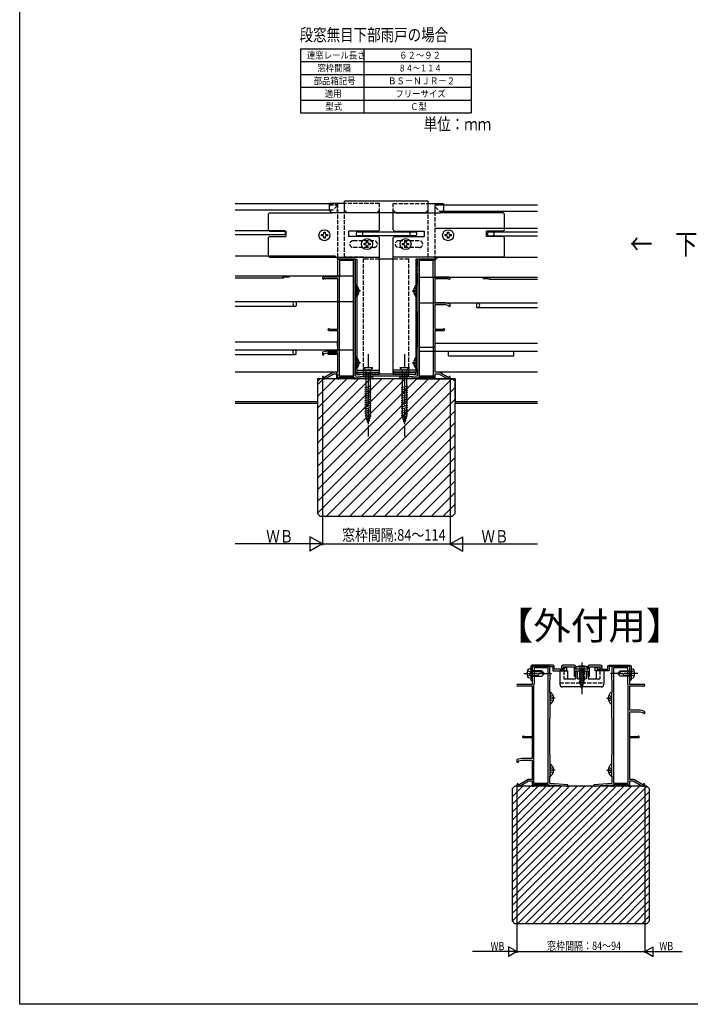
# Model space of a CAD drawing. Extents: x 0 to 990, y 0 to 1603.
# Drawn here: x 0 to 488, y 0 to 716 of the extents above; entities that cross this region are included whole.
import ezdxf

# ---------------------------------------------------------------- set-up
doc = ezdxf.new("R2010")
doc.units = 0
doc.linetypes.add('YCENTER_1', pattern=[13, 10, -1, 1, -1])
doc.linetypes.add('YHIDDEN_1', pattern=[4, 3, -1])
for name, color, linetype in [('USER1', 3, 'CONTINUOUS'), ('YKK_11', 7, 'CONTINUOUS'), ('YKK_12', 2, 'CONTINUOUS'), ('YKK_13', 4, 'CONTINUOUS'), ('YKK_D', 6, 'CONTINUOUS'), ('YKK_ZWAK', 7, 'CONTINUOUS'), ('YSS_K', 3, 'CONTINUOUS')]:
    doc.layers.add(name, color=color, linetype=linetype)
doc.styles.add('TEXT-B', font='extslim2.shx', dxfattribs={"width": 0.8, "bigfont": 'extfont2.shx'})

msp = doc.modelspace()

# ---------------------------------------------------------------- linework, layer by layer
at = {"layer": 'USER1'}
for p, q in [((204.27, 694.89), (204.27, 685.56)), ((204.27, 694.89), (250.25, 694.89)), ((250.25, 694.89), (250.25, 685.56)), ((250.25, 694.89), (328.49, 694.89)), ((328.49, 694.89), (328.49, 685.56)), ((204.27, 685.56), (204.27, 676.22)), ((204.27, 685.56), (250.25, 685.56)), ((250.25, 685.56), (250.25, 676.22)), ((250.25, 685.56), (328.49, 685.56)), ((328.49, 685.56), (328.49, 676.22)), ((204.27, 676.22), (204.27, 666.89)), ((204.27, 676.22), (250.25, 676.22)), ((250.25, 676.22), (250.25, 666.89)), ((250.25, 676.22), (328.49, 676.22)), ((328.49, 676.22), (328.49, 666.89)), ((204.27, 666.89), (204.27, 657.55)), ((204.27, 666.89), (250.25, 666.89)), ((250.25, 666.89), (250.25, 657.55)), ((250.25, 666.89), (328.49, 666.89)), ((328.49, 666.89), (328.49, 657.55)), ((204.27, 657.55), (204.27, 648.22)), ((204.27, 657.55), (250.25, 657.55)), ((250.25, 657.55), (250.25, 648.22)), ((250.25, 657.55), (328.49, 657.55)), ((328.49, 657.55), (328.49, 648.22)), ((204.27, 648.22), (250.25, 648.22)), ((250.25, 648.22), (328.49, 648.22))]:
    msp.add_line(p, q, dxfattribs=at)
at = {"layer": 'YKK_11', "color": 0, "linetype": 'ByBlock'}
for p, q in [((244.16, 541.83), (231.16, 541.83)), ((231.16, 541.83), (231.16, 528.83)), ((242.96, 540.83), (232.56, 540.83)), ((232.56, 540.83), (232.56, 529.13)), ((242.96, 457.03), (242.96, 540.83)), ((244.16, 536.83), (244.16, 541.83)), ((244.36, 536.48), (244.16, 536.83)), ((244.16, 531.83), (244.36, 532.17)), ((244.16, 523.03), (244.16, 531.83)), ((244.24, 534.6), (244.36, 534.78)), ((244.24, 534.05), (244.24, 534.6)), ((244.36, 533.87), (244.24, 534.05)), ((244.36, 534.78), (244.36, 536.48)), ((244.36, 532.17), (244.36, 533.87)), ((231.16, 528.83), (220.86, 528.83)), ((221.47, 527.78), (221.73, 527.93)), ((221.73, 527.93), (231.16, 527.93)), ((231.16, 527.93), (231.16, 490.83)), ((232.56, 529.13), (232.26, 528.83)), ((232.26, 528.83), (232.26, 457.03)), ((244.36, 522.83), (244.16, 523.03)), ((244.36, 504.33), (244.36, 522.83)), ((244.16, 504.13), (244.36, 504.33)), ((244.16, 477.53), (244.16, 504.13)), ((224.77, 490.13), (231.16, 490.13)), ((225.57, 490.83), (225.3, 491)), ((231.16, 490.83), (225.57, 490.83)), ((231.16, 490.13), (231.16, 475.03)), ((223.66, 475.03), (220.16, 474.23)), ((220.16, 474.23), (220.16, 472.33)), ((221.16, 473.23), (223.8, 473.83)), ((221.16, 472.33), (221.16, 473.23)), ((231.16, 475.03), (223.66, 475.03)), ((223.8, 473.83), (231.16, 473.83)), ((231.16, 473.83), (231.16, 459.63)), ((244.36, 477.33), (244.16, 477.53)), ((244.36, 462.43), (244.36, 477.33)), ((220.16, 472.33), (221.16, 472.33)), ((228.26, 459.63), (221.68, 455.83)), ((222.18, 454.96), (228.53, 458.63)), ((231.16, 459.63), (228.26, 459.63)), ((228.53, 458.63), (231.16, 458.63)), ((231.16, 458.63), (231.16, 454.83)), ((244.16, 462.23), (244.36, 462.43)), ((244.16, 456.83), (244.16, 462.23)), ((220.16, 456.13), (220.16, 455.83)), ((221.46, 455.83), (221.16, 456.13)), ((221.16, 454.83), (221.68, 454.83)), ((221.68, 455.83), (221.46, 455.83)), ((231.16, 454.83), (232.26, 454.83)), ((232.26, 457.03), (242.96, 457.03)), ((232.26, 454.83), (232.26, 456.03)), ((232.26, 456.03), (242.96, 456.03)), ((242.96, 456.03), (242.96, 454.83)), ((242.96, 454.83), (244.16, 454.83)), ((257.16, 455.83), (244.16, 456.83)), ((244.16, 454.83), (244.16, 455.93)), ((244.16, 455.93), (256.27, 455)), ((256.27, 455), (256.45, 454.91)), ((256.45, 454.91), (256.66, 454.83)), ((256.66, 454.83), (257.16, 454.83)), ((257.16, 454.83), (257.16, 455.83)), ((385.71, 245.62), (372.71, 245.62)), ((372.71, 245.62), (372.71, 232.63)), ((384.51, 244.62), (374.11, 244.62)), ((374.11, 244.62), (374.11, 232.93)), ((384.51, 160.83), (384.51, 244.62)), ((385.71, 240.62), (385.71, 245.62)), ((385.91, 240.28), (385.71, 240.62)), ((385.79, 238.4), (385.91, 238.58)), ((385.79, 237.85), (385.79, 238.4)), ((385.91, 237.67), (385.79, 237.85)), ((385.91, 238.58), (385.91, 240.28)), ((385.91, 235.97), (385.91, 237.67)), ((372.71, 232.63), (362.41, 232.63)), ((363.01, 231.58), (363.27, 231.73)), ((363.27, 231.73), (372.71, 231.73)), ((372.71, 231.73), (372.71, 194.63)), ((374.11, 232.93), (373.81, 232.63)), ((373.81, 232.63), (373.81, 160.83)), ((385.71, 235.62), (385.91, 235.97)), ((385.71, 226.83), (385.71, 235.62)), ((385.91, 226.63), (385.71, 226.83)), ((385.91, 208.13), (385.91, 226.63)), ((385.71, 207.93), (385.91, 208.13)), ((385.71, 181.33), (385.71, 207.93)), ((366.31, 193.93), (372.71, 193.93)), ((367.12, 194.63), (366.85, 194.79)), ((372.71, 194.63), (367.12, 194.63)), ((372.71, 193.93), (372.71, 178.83)), ((385.91, 181.13), (385.71, 181.33)), ((385.91, 166.23), (385.91, 181.13)), ((365.21, 178.83), (361.71, 178.03)), ((361.71, 178.03), (361.71, 176.13)), ((361.71, 176.13), (362.71, 176.13)), ((362.71, 177.03), (365.34, 177.63)), ((362.71, 176.13), (362.71, 177.03)), ((372.71, 178.83), (365.21, 178.83)), ((365.34, 177.63), (372.71, 177.63)), ((372.71, 177.63), (372.71, 163.43)), ((385.71, 166.03), (385.91, 166.23)), ((385.71, 160.63), (385.71, 166.03)), ((361.71, 159.93), (361.71, 159.63)), ((363.01, 159.63), (362.71, 159.93)), ((362.71, 158.63), (363.22, 158.63)), ((363.22, 159.63), (363.01, 159.63)), ((369.81, 163.43), (363.22, 159.63)), ((363.72, 158.76), (370.07, 162.43)), ((372.71, 163.43), (369.81, 163.43)), ((370.07, 162.43), (372.71, 162.43)), ((372.71, 162.43), (372.71, 158.63)), ((372.71, 158.63), (373.81, 158.63)), ((373.81, 160.83), (384.51, 160.83)), ((373.81, 158.63), (373.81, 159.83)), ((373.81, 159.83), (384.51, 159.83)), ((384.51, 159.83), (384.51, 158.63)), ((384.51, 158.63), (385.71, 158.63)), ((398.71, 159.63), (385.71, 160.63)), ((385.71, 158.63), (385.71, 159.73)), ((385.71, 159.73), (397.81, 158.79)), ((397.81, 158.79), (398, 158.71)), ((398, 158.71), (398.21, 158.63)), ((398.21, 158.63), (398.71, 158.63)), ((398.71, 158.63), (398.71, 159.63))]:
    msp.add_line(p, q, dxfattribs=at)
for points in [[(302.16, 459.63), (302.16, 490.13), (308.56, 490.13, 1.796864), (308.02, 491), (307.76, 490.83), (302.16, 490.83), (302.16, 508.83), (309.53, 508.83), (312.16, 508.23), (312.16, 507.83), (312.66, 507.33), (313.16, 507.83), (313.16, 509.23), (309.66, 510.03), (302.16, 510.03), (302.16, 527.93), (311.6, 527.93), (311.85, 527.78, 1.732095), (312.46, 528.83), (302.16, 528.83), (302.16, 541.82), (289.16, 541.82), (289.16, 536.82), (288.96, 536.48), (288.96, 534.78), (289.08, 534.6), (289.08, 534.05), (288.96, 533.87), (288.96, 532.17), (289.16, 531.82), (289.16, 523.03), (288.96, 522.83), (288.96, 504.33), (289.16, 504.13), (289.16, 477.53), (288.96, 477.33), (288.96, 462.43), (289.16, 462.23), (289.16, 456.83), (276.16, 455.83), (276.16, 454.83), (276.66, 454.83), (276.87, 454.91), (277.05, 455), (289.16, 455.93), (289.16, 454.83), (290.36, 454.83), (290.36, 456.03), (301.06, 456.03), (301.06, 454.83), (302.16, 454.83), (302.16, 458.63), (304.79, 458.63), (311.14, 454.96, 0.131652), (311.64, 454.83), (312.16, 454.83, 0.414213), (313.16, 455.83), (313.16, 456.13, 1), (312.16, 456.13), (311.86, 455.83), (311.64, 455.83), (305.06, 459.63)], [(387.71, 246.62), (372.71, 246.62, 0.414213), (371.71, 245.62), (371.71, 235.62), (372.71, 235.62), (372.71, 245.62), (387.71, 245.62), (387.71, 242.62), (397.91, 242.62), (397.91, 244.92), (396.3, 244.92), (396.1, 244.58), (396.46, 243.96), (396.26, 243.62), (388.71, 243.62), (388.71, 245.62, 0.414213)], [(404.37, 242.62), (413.37, 242.62), (413.37, 238.62), (414.37, 238.62), (414.37, 245.42), (422.22, 245.42), (422.41, 245.08), (421.77, 243.96), (421.96, 243.62), (423.57, 243.62), (423.57, 245.62, 0.414213), (422.57, 246.62), (414.37, 246.62, 0.414213), (413.37, 245.62), (413.37, 243.62), (409.33, 243.62), (409.15, 243.5), (408.6, 243.5), (408.41, 243.62), (404.37, 243.62), (404.37, 245.62, 0.414213), (403.37, 246.62), (395.17, 246.62, 0.414213), (394.17, 245.62), (394.17, 243.62), (395.78, 243.62), (395.97, 243.96), (395.33, 245.08), (395.52, 245.42), (403.37, 245.42), (403.37, 238.62), (404.37, 238.62)], [(443.71, 163.43), (443.71, 193.93), (450.11, 193.93, 1.796864), (449.57, 194.79), (449.3, 194.63), (443.71, 194.63), (443.71, 212.63), (451.07, 212.63), (453.71, 212.03), (453.71, 211.63), (454.21, 211.13), (454.71, 211.63), (454.71, 213.03), (451.21, 213.83), (443.71, 213.83), (443.71, 231.73), (453.14, 231.73), (453.4, 231.58, 1.732095), (454.01, 232.63), (443.71, 232.63), (443.71, 245.62), (430.71, 245.62), (430.71, 240.62), (430.51, 240.28), (430.51, 238.58), (430.63, 238.4), (430.63, 237.85), (430.51, 237.67), (430.51, 235.97), (430.71, 235.62), (430.71, 226.83), (430.51, 226.63), (430.51, 208.13), (430.71, 207.93), (430.71, 181.33), (430.51, 181.13), (430.51, 166.23), (430.71, 166.03), (430.71, 160.63), (417.71, 159.63), (417.71, 158.63), (418.21, 158.63), (418.41, 158.71), (418.6, 158.79), (430.71, 159.73), (430.71, 158.63), (431.91, 158.63), (431.91, 159.83), (442.61, 159.83), (442.61, 158.63), (443.71, 158.63), (443.71, 162.43), (446.34, 162.43), (452.69, 158.76, 0.131652), (453.19, 158.63), (453.71, 158.63, 0.414213), (454.71, 159.63), (454.71, 159.93, 1), (453.71, 159.93), (453.41, 159.63), (453.19, 159.63), (446.61, 163.43)], [(428.71, 246.62), (443.71, 246.62, -0.414213), (444.71, 245.62), (444.71, 235.62), (443.71, 235.62), (443.71, 245.62), (428.71, 245.62), (428.71, 242.62), (418.51, 242.62), (418.51, 244.92), (420.11, 244.92), (420.31, 244.58), (419.95, 243.96), (420.15, 243.62), (427.71, 243.62), (427.71, 245.62, -0.414213)]]:
    msp.add_lwpolyline(points, format="xyb", close=True, dxfattribs=at)
for points in [[(290.36, 540.82), (290.36, 457.03)], [(431.91, 244.62), (431.91, 160.83)]]:
    msp.add_lwpolyline(points, dxfattribs=at)
for points in [[(290.36, 540.82), (290.36, 457.03), (301.06, 457.03), (301.06, 528.83), (300.76, 529.13), (300.76, 540.82)], [(431.91, 244.62), (431.91, 160.83), (442.61, 160.83), (442.61, 232.63), (442.31, 232.93), (442.31, 244.62)]]:
    msp.add_lwpolyline(points, close=True, dxfattribs=at)
for centre, radius, start, end in [((220.86, 528.13), 0.7, 89.99998, 330.00255), ((224.77, 490.73), 0.6, 26.38774, 270), ((220.66, 456.13), 0.5, 0, 180.00002), ((221.16, 455.83), 1, 180.00002, 270), ((221.68, 455.83), 1, 270, 299.9999), ((362.41, 231.93), 0.7, 89.99998, 330.00255), ((366.31, 194.53), 0.6, 26.38774, 270), ((362.21, 159.93), 0.5, 0, 180.00002), ((362.71, 159.63), 1, 180.00002, 270), ((363.22, 159.63), 1, 270, 299.9999)]:
    msp.add_arc(centre, radius, start, end, dxfattribs=at)
at = {"layer": 'YKK_12', "linetype": 'Continuous'}
for p, q in [((156.66, 582.33), (225.16, 582.33)), ((308.16, 581.34), (376.66, 581.34)), ((156.66, 577.83), (225.16, 577.83)), ((307.37, 576.84), (376.66, 576.84)), ((156.66, 562.73), (192.84, 562.73)), ((156.66, 559.93), (192.84, 559.93)), ((192.84, 562.73), (193.01, 561.88)), ((193.01, 560.78), (192.84, 559.93)), ((193.16, 561.88), (193.01, 561.88)), ((193.16, 560.78), (193.01, 560.78)), ((193.16, 561.88), (193.16, 560.78)), ((302.16, 564.33), (376.66, 564.33)), ((340.16, 560.89), (340.16, 559.79)), ((340.16, 560.89), (340.31, 560.89)), ((340.16, 559.79), (340.31, 559.79)), ((340.48, 561.74), (340.31, 560.89)), ((340.31, 559.79), (340.48, 558.94)), ((340.48, 561.74), (376.66, 561.74)), ((340.48, 558.94), (376.66, 558.94)), ((156.66, 544.33), (229.16, 544.33)), ((231.16, 542.33), (229.16, 544.33)), ((242.46, 541.82), (242.46, 455.83)), ((290.86, 541.34), (302.16, 541.34)), ((290.86, 454.83), (290.86, 541.34)), ((302.16, 541.33), (304.16, 543.34)), ((304.16, 543.34), (376.66, 543.34)), ((156.66, 529.83), (242.46, 529.83)), ((156.66, 528.43), (191.87, 528.43)), ((196.16, 528.93), (196.16, 529.83)), ((290.86, 528.83), (376.66, 528.83)), ((337.16, 527.93), (337.16, 528.83)), ((341.46, 527.43), (376.66, 527.43)), ((156.66, 511.03), (242.46, 511.03)), ((201.16, 511.03), (201.16, 507.92)), ((290.86, 510.03), (376.66, 510.03)), ((332.16, 510.03), (332.16, 506.93)), ((156.66, 507.63), (200.78, 507.63)), ((201.16, 507.92), (200.95, 507.72)), ((332.16, 506.93), (332.37, 506.72)), ((332.55, 506.63), (376.66, 506.63)), ((156.66, 481.83), (231.16, 481.83)), ((231.16, 478.83), (231.16, 481.83)), ((302.16, 480.83), (376.66, 480.83)), ((302.16, 477.83), (302.16, 480.83)), ((156.66, 476.03), (242.46, 476.03)), ((156.66, 472.63), (200.36, 472.63)), ((201.16, 475.73), (200.95, 475.94)), ((201.16, 472.82), (201.16, 475.73)), ((231.16, 474.13), (224.16, 474.13)), ((224.16, 474.13), (224.16, 472.83)), ((224.16, 472.83), (231.16, 472.83)), ((231.16, 474.13), (231.16, 472.83)), ((290.86, 477.83), (302.16, 477.83)), ((290.86, 475.03), (376.66, 475.03)), ((311.96, 471.63), (311.96, 475.03)), ((359.36, 471.63), (359.36, 475.03)), ((311.96, 471.63), (359.36, 471.63)), ((230.66, 455.83), (242.46, 455.83)), ((290.86, 456.93), (302.16, 456.93)), ((290.86, 454.83), (316.66, 454.83))]:
    msp.add_line(p, q, dxfattribs=at)
at = {"layer": 'YKK_12', "linetype": 'YHIDDEN_1'}
for p, q in [((225.16, 582.33), (231.16, 582.33)), ((231.16, 580.93), (228.06, 577.83)), ((231.16, 582.33), (231.16, 542.33)), ((302.16, 581.34), (308.16, 581.34)), ((302.16, 541.34), (302.16, 581.34)), ((302.16, 575.63), (302.16, 581.33)), ((308.16, 581.33), (302.16, 581.33)), ((225.16, 577.83), (228.06, 577.83)), ((302.16, 579.94), (305.26, 576.84)), ((305.26, 576.84), (307.37, 576.84))]:
    msp.add_line(p, q, dxfattribs=at)
at = {"layer": 'YKK_12'}
for p, q in [((196.16, 528.93), (192.53, 528.93)), ((337.16, 527.93), (340.79, 527.93)), ((230.66, 459.83), (156.66, 459.83)), ((230.66, 454.83), (230.66, 459.83)), ((376.66, 459.83), (302.16, 459.83)), ((216.66, 454.83), (216.66, 436.83)), ((230.66, 454.83), (216.66, 454.83)), ((316.66, 454.83), (302.66, 454.83)), ((316.66, 454.83), (316.66, 436.83)), ((216.66, 438.23), (156.66, 438.23)), ((216.66, 436.83), (156.66, 436.83)), ((376.66, 438.23), (316.66, 438.23)), ((376.66, 436.83), (316.66, 436.83))]:
    msp.add_line(p, q, dxfattribs=at)
at = {"layer": 'YKK_12', "linetype": 'Continuous'}
for centre, radius, start, end in [((343.76, 560.34), 1.4, 270, 90), ((200.37, 509.33), 1.7, 90, 270), ((332.96, 508.33), 1.7, 270, 90), ((200.74, 507.93), 0.3, 270, 315), ((332.58, 506.93), 0.3, 225, 270), ((200.36, 474.33), 1.7, 90, 295.84193), ((200.74, 475.73), 0.3, 45, 90), ((201.23, 472.53), 0.3, 104.1984, 115.84193)]:
    msp.add_arc(centre, radius, start, end, dxfattribs=at)
at = {"layer": 'YKK_12'}
for centre, start, end in [((191.86, 529.13), 90, 343.39845), ((341.46, 528.13), 196.60155, 90)]:
    msp.add_arc(centre, 0.7, start, end, dxfattribs=at)
at = {"layer": 'YKK_13', "linetype": 'Continuous'}
for p, q in [((236.16, 582.33), (225.16, 582.33)), ((225.16, 582.33), (225.16, 577.63)), ((236.16, 577.63), (236.16, 584.03)), ((297.16, 584.03), (236.16, 584.03)), ((297.16, 577.63), (297.16, 584.03)), ((297.16, 582.33), (308.16, 582.33)), ((308.16, 582.33), (308.16, 577.63)), ((180.66, 574.63), (181.66, 575.63)), ((180.66, 574.63), (180.66, 563.23)), ((181.66, 575.63), (227.16, 575.63)), ((225.16, 577.63), (227.16, 575.63)), ((259.66, 575.63), (227.16, 575.63)), ((236.16, 577.63), (238.16, 575.63)), ((295.16, 575.63), (238.16, 575.63)), ((261.66, 563.23), (261.66, 575.63)), ((271.66, 563.23), (271.66, 575.63)), ((273.66, 575.63), (306.16, 575.63)), ((295.16, 575.63), (297.16, 577.63)), ((308.16, 577.63), (306.16, 575.63)), ((351.66, 575.63), (306.16, 575.63)), ((351.66, 575.63), (352.66, 574.63)), ((352.66, 563.23), (352.66, 574.63)), ((180.66, 563.23), (181.66, 562.23)), ((181.66, 562.23), (193.66, 562.23)), ((193.66, 562.23), (193.66, 558.43)), ((219.46, 559.77), (220.34, 559.77)), ((219.46, 558.89), (219.46, 559.77)), ((220.34, 558.89), (219.46, 558.89)), ((221.22, 561.53), (222.1, 561.53)), ((221.22, 560.65), (221.22, 561.53)), ((222.1, 561.53), (222.1, 560.65)), ((222.98, 559.77), (223.86, 559.77)), ((223.86, 558.89), (222.98, 558.89)), ((223.86, 559.77), (223.86, 558.89)), ((239.16, 562.23), (239.16, 558.43)), ((260.66, 562.23), (239.16, 562.23)), ((244.66, 560.88), (244.81, 560.88)), ((244.66, 560.88), (244.66, 559.78)), ((244.66, 560.88), (244.66, 559.78)), ((244.66, 559.78), (244.81, 559.78)), ((244.98, 561.73), (244.81, 560.88)), ((244.81, 559.78), (244.98, 558.93)), ((244.98, 561.73), (288.34, 561.73)), ((288.34, 558.93), (244.98, 558.93)), ((260.66, 562.23), (261.66, 563.23)), ((271.66, 563.23), (272.66, 562.23)), ((272.66, 562.23), (294.16, 562.23)), ((288.34, 561.73), (288.51, 560.88)), ((288.51, 559.78), (288.34, 558.93)), ((288.66, 560.88), (288.51, 560.88)), ((288.66, 559.78), (288.51, 559.78)), ((288.66, 560.88), (288.66, 559.78)), ((288.66, 560.88), (288.66, 559.78)), ((294.16, 562.23), (294.16, 558.43)), ((309.46, 559.77), (310.34, 559.77)), ((309.46, 558.89), (309.46, 559.77)), ((310.34, 558.89), (309.46, 558.89)), ((311.22, 561.53), (312.1, 561.53)), ((311.22, 560.65), (311.22, 561.53)), ((312.1, 561.53), (312.1, 560.65)), ((312.98, 559.77), (313.86, 559.77)), ((313.86, 558.89), (312.98, 558.89)), ((313.86, 559.77), (313.86, 558.89)), ((351.66, 562.23), (339.66, 562.23)), ((339.66, 558.43), (339.66, 562.23)), ((352.66, 563.23), (351.66, 562.23)), ((181.66, 558.43), (180.66, 557.43)), ((180.66, 557.43), (180.66, 544.33)), ((181.66, 558.43), (193.66, 558.43)), ((221.22, 557.13), (221.22, 558.01)), ((222.1, 557.13), (221.22, 557.13)), ((222.1, 558.01), (222.1, 557.13)), ((260.66, 558.43), (239.16, 558.43)), ((250.46, 553.27), (251.34, 553.27)), ((250.46, 552.39), (250.46, 553.27)), ((251.34, 552.39), (250.46, 552.39)), ((252.22, 555.03), (253.1, 555.03)), ((252.22, 554.15), (252.22, 555.03)), ((252.22, 550.63), (252.22, 551.51)), ((253.1, 555.03), (253.1, 554.15)), ((253.1, 551.51), (253.1, 550.63)), ((253.98, 553.27), (254.86, 553.27)), ((254.86, 552.39), (253.98, 552.39)), ((254.86, 553.27), (254.86, 552.39)), ((260.66, 558.43), (261.66, 557.43)), ((261.66, 459.63), (261.66, 557.43)), ((272.66, 558.43), (271.66, 557.43)), ((271.66, 459.63), (271.66, 557.43)), ((272.66, 558.43), (294.16, 558.43)), ((278.46, 553.27), (279.34, 553.27)), ((278.46, 552.39), (278.46, 553.27)), ((279.34, 552.39), (278.46, 552.39)), ((280.22, 555.03), (281.1, 555.03)), ((280.22, 554.15), (280.22, 555.03)), ((280.22, 550.63), (280.22, 551.51)), ((281.1, 555.03), (281.1, 554.15)), ((281.1, 551.51), (281.1, 550.63)), ((281.98, 553.27), (282.86, 553.27)), ((282.86, 552.39), (281.98, 552.39)), ((282.86, 553.27), (282.86, 552.39)), ((311.22, 557.13), (311.22, 558.01)), ((312.1, 557.13), (311.22, 557.13)), ((312.1, 558.01), (312.1, 557.13)), ((351.66, 558.43), (339.66, 558.43)), ((351.66, 558.43), (352.66, 557.43)), ((352.66, 544.33), (352.66, 557.43)), ((180.66, 544.33), (181.66, 543.33)), ((253.1, 550.63), (252.22, 550.63)), ((281.1, 550.63), (280.22, 550.63)), ((352.66, 544.33), (351.66, 543.33)), ((181.66, 543.33), (261.66, 543.33)), ((231.16, 543.33), (231.16, 541.83)), ((231.16, 541.83), (245.16, 541.83)), ((245.16, 541.83), (245.16, 459.63)), ((271.66, 541.83), (261.66, 541.83)), ((287.96, 543.33), (271.66, 543.33)), ((351.66, 543.33), (287.96, 543.33)), ((302.16, 541.83), (288.16, 541.83)), ((288.16, 541.83), (288.16, 459.63)), ((302.16, 543.33), (302.16, 541.83)), ((244.36, 522.81), (244.36, 514.86)), ((288.96, 522.81), (288.96, 514.86)), ((246.84, 519.26), (245.96, 519.26)), ((245.96, 519.26), (245.96, 518.41)), ((246.84, 518.41), (245.96, 518.41)), ((286.48, 519.26), (287.36, 519.26)), ((286.48, 518.41), (287.36, 518.41)), ((287.36, 519.26), (287.36, 518.41)), ((244.36, 470.41), (244.36, 462.45)), ((246.84, 466.85), (245.96, 466.85)), ((245.96, 466.85), (245.96, 466)), ((246.84, 466), (245.96, 466)), ((286.48, 466.85), (287.36, 466.85)), ((286.48, 466), (287.36, 466)), ((287.36, 466.85), (287.36, 466)), ((288.96, 470.41), (288.96, 462.45)), ((245.16, 461.13), (261.66, 461.13)), ((245.16, 459.63), (261.66, 459.63)), ((245.16, 458.33), (245.16, 459.63)), ((245.16, 459.63), (261.66, 459.63)), ((245.16, 458.33), (261.66, 458.33)), ((246.04, 458.67), (246.24, 458.67)), ((246.76, 459.17), (246.96, 459.17)), ((247.94, 458.56), (248.14, 458.56)), ((249, 459.2), (249.2, 459.2)), ((249.96, 462.88), (251.71, 461.13)), ((256.96, 462.88), (249.96, 462.88)), ((250.16, 456.83), (250.16, 459.33)), ((283.16, 458.33), (250.16, 458.33)), ((250.31, 458.62), (250.51, 458.62)), ((251.31, 459.11), (251.51, 459.11)), ((255.21, 461.13), (251.71, 461.13)), ((251.71, 461.13), (251.71, 428.43)), ((252.68, 458.56), (252.88, 458.56)), ((253.92, 459.17), (254.12, 459.17)), ((255.11, 458.59), (255.31, 458.59)), ((256.96, 462.88), (255.21, 461.13)), ((255.21, 428.43), (255.21, 461.13)), ((256.41, 459.17), (256.61, 459.17)), ((257.81, 458.56), (258.01, 458.56)), ((258.75, 459.23), (258.95, 459.23)), ((260.37, 458.36), (260.57, 458.36)), ((261.4, 459.08), (261.6, 459.08)), ((261.66, 458.33), (261.66, 459.63)), ((288.16, 461.13), (271.66, 461.13)), ((288.16, 459.63), (271.66, 459.63)), ((271.66, 459.63), (288.16, 459.63)), ((271.66, 458.33), (271.66, 459.63)), ((271.66, 458.33), (288.16, 458.33)), ((271.86, 458.52), (272.06, 458.52)), ((272.98, 459.14), (273.18, 459.14)), ((274.01, 458.39), (274.21, 458.39)), ((275.3, 458.49), (275.5, 458.49)), ((276.42, 459.11), (276.62, 459.11)), ((276.43, 462.88), (278.18, 461.13)), ((283.43, 462.88), (276.43, 462.88)), ((277.44, 458.36), (277.64, 458.36)), ((281.68, 461.13), (278.18, 461.13)), ((278.18, 461.13), (278.18, 428.43)), ((278.55, 458.49), (278.75, 458.49)), ((279.67, 459.11), (279.87, 459.11)), ((280.7, 458.36), (280.9, 458.36)), ((283.43, 462.88), (281.68, 461.13)), ((281.68, 428.43), (281.68, 461.13)), ((282.31, 458.61), (282.51, 458.61)), ((283.16, 456.83), (283.16, 459.33)), ((283.43, 459.23), (283.63, 459.23)), ((284.46, 458.48), (284.66, 458.48)), ((285.95, 458.61), (286.15, 458.61)), ((287.07, 459.23), (287.27, 459.23)), ((288.16, 458.33), (288.16, 459.63)), ((283.16, 456.83), (250.16, 456.83)), ((251.16, 448.51), (255.76, 449.74)), ((251.16, 446.96), (255.76, 448.19)), ((251.16, 445.4), (255.76, 446.64)), ((251.16, 443.85), (255.76, 445.08)), ((277.63, 448.51), (282.23, 449.74)), ((277.63, 446.96), (282.23, 448.19)), ((277.63, 445.4), (282.23, 446.64)), ((277.63, 443.85), (282.23, 445.08)), ((251.16, 442.3), (255.76, 443.53)), ((251.16, 440.75), (255.76, 441.98)), ((251.16, 439.19), (255.76, 440.42)), ((251.16, 437.64), (255.76, 438.87)), ((251.16, 436.09), (255.76, 437.32)), ((277.63, 442.3), (282.23, 443.53)), ((277.63, 440.75), (282.23, 441.98)), ((277.63, 439.19), (282.23, 440.42)), ((277.63, 437.64), (282.23, 438.87)), ((277.63, 436.09), (282.23, 437.32)), ((251.16, 434.53), (255.76, 435.77)), ((251.16, 432.98), (255.76, 434.21)), ((251.16, 431.43), (255.76, 432.66)), ((251.16, 429.87), (255.76, 431.11)), ((277.63, 434.53), (282.23, 435.77)), ((277.63, 432.98), (282.23, 434.21)), ((277.63, 431.43), (282.23, 432.66)), ((277.63, 429.87), (282.23, 431.11)), ((251.17, 428.32), (255.76, 429.55)), ((251.62, 426.89), (255.64, 427.97)), ((253.46, 422.88), (251.71, 428.43)), ((252.07, 425.46), (255.11, 426.27)), ((252.52, 424.03), (254.57, 424.58)), ((253.46, 422.88), (255.21, 428.43)), ((277.64, 428.32), (282.23, 429.55)), ((278.09, 426.89), (282.11, 427.97)), ((279.93, 422.88), (278.18, 428.43)), ((278.54, 425.46), (281.58, 426.27)), ((278.99, 424.03), (281.04, 424.58)), ((279.93, 422.88), (281.68, 428.43)), ((371.71, 244.12), (370.3, 243.75)), ((371.71, 244.12), (371.71, 237.12)), ((404.72, 243.62), (404.87, 245.32)), ((413.02, 243.62), (404.72, 243.62)), ((412.87, 245.32), (404.87, 245.32)), ((406.87, 243.58), (407.03, 243.62)), ((407.47, 243.62), (407.47, 234.45)), ((410.27, 234.45), (410.27, 243.62)), ((413.02, 243.62), (412.87, 245.32)), ((444.71, 244.12), (446.11, 243.75)), ((444.71, 244.12), (444.71, 237.12)), ((371.71, 237.12), (370.3, 237.5)), ((379.71, 242.62), (374.11, 242.62)), ((374.11, 242.02), (379.31, 242.02)), ((374.11, 239.22), (376.91, 239.22)), ((374.11, 238.62), (379.71, 238.62)), ((376.91, 239.29), (376.91, 238.62)), ((381.71, 240.62), (378.24, 240.62)), ((378.71, 242.62), (380.71, 240.62)), ((379.71, 242.62), (381.71, 240.62)), ((379.71, 238.62), (381.71, 240.62)), ((392.87, 242.3), (392.87, 232.82)), ((398.37, 242.62), (393.39, 242.8)), ((398.37, 242.62), (398.37, 236.82)), ((398.37, 236.82), (404.17, 236.82)), ((405.07, 242.62), (404.17, 241.72)), ((404.17, 241.72), (404.17, 236.82)), ((405.07, 242.62), (412.67, 242.62)), ((405.57, 242.62), (405.57, 236.82)), ((412.17, 236.82), (405.57, 236.82)), ((406.87, 242.13), (410.87, 243.2)), ((406.87, 240.68), (410.87, 241.75)), ((406.87, 239.23), (410.87, 240.3)), ((406.87, 237.78), (410.87, 238.86)), ((406.87, 236.33), (410.87, 237.41)), ((412.17, 236.82), (412.17, 242.62)), ((413.57, 241.72), (412.67, 242.62)), ((413.57, 241.72), (413.57, 236.82)), ((413.57, 236.82), (419.37, 236.82)), ((419.37, 242.62), (424.35, 242.8)), ((419.37, 242.62), (419.37, 236.82)), ((424.87, 242.3), (424.87, 232.82)), ((436.71, 242.62), (434.71, 240.62)), ((434.71, 240.62), (438.17, 240.62)), ((436.71, 238.62), (434.71, 240.62)), ((437.71, 242.62), (435.71, 240.62)), ((436.71, 242.62), (442.31, 242.62)), ((442.31, 238.62), (436.71, 238.62)), ((442.31, 242.02), (437.11, 242.02)), ((439.51, 239.29), (439.51, 238.62)), ((442.31, 239.22), (439.51, 239.22)), ((444.71, 237.12), (446.11, 237.5)), ((422.87, 230.82), (394.87, 230.82)), ((406.87, 234.88), (410.87, 235.96)), ((407.25, 233.54), (410.87, 234.51)), ((408.87, 229.62), (407.47, 234.45)), ((407.79, 232.23), (410.22, 232.88)), ((408.33, 230.93), (409.55, 231.25)), ((408.87, 229.62), (410.27, 234.45)), ((385.91, 226.61), (385.91, 218.65)), ((388.39, 223.06), (387.51, 223.06)), ((387.51, 223.06), (387.51, 222.21)), ((388.39, 222.21), (387.51, 222.21)), ((428.02, 223.06), (428.91, 223.06)), ((428.02, 222.21), (428.91, 222.21)), ((428.91, 223.06), (428.91, 222.21)), ((430.51, 226.61), (430.51, 218.65)), ((385.91, 174.2), (385.91, 166.25)), ((430.51, 174.2), (430.51, 166.25)), ((388.39, 170.65), (387.51, 170.65)), ((387.51, 170.65), (387.51, 169.8)), ((388.39, 169.8), (387.51, 169.8)), ((428.02, 170.65), (428.91, 170.65)), ((428.02, 169.8), (428.91, 169.8)), ((428.91, 170.65), (428.91, 169.8))]:
    msp.add_line(p, q, dxfattribs=at)
at = {"layer": 'YKK_13', "linetype": 'YHIDDEN_1'}
for p, q in [((225.16, 581.33), (231.16, 581.33)), ((231.16, 575.63), (231.16, 581.33)), ((261.66, 582.33), (236.16, 582.33)), ((261.66, 575.63), (261.66, 582.33)), ((271.66, 575.63), (271.66, 582.33)), ((271.66, 582.33), (297.16, 582.33)), ((236.16, 543.33), (236.16, 577.63)), ((259.66, 575.63), (261.66, 577.63)), ((273.66, 575.63), (271.66, 577.63)), ((297.16, 543.33), (297.16, 577.63)), ((257.66, 555.33), (242.66, 555.33)), ((290.66, 555.33), (275.66, 555.33)), ((257.66, 550.33), (242.66, 550.33)), ((290.66, 550.33), (275.66, 550.33)), ((250.16, 543.33), (236.16, 543.33)), ((250.16, 459.33), (250.16, 543.33)), ((261.66, 541.83), (250.16, 541.83)), ((283.16, 541.83), (271.66, 541.83)), ((283.16, 459.33), (283.16, 543.33)), ((297.16, 543.33), (283.16, 543.33)), ((244.57, 519.98), (244.36, 519.58)), ((244.57, 517.69), (244.36, 518.08)), ((246.44, 520.91), (244.57, 519.98)), ((246.44, 516.76), (244.57, 517.69)), ((286.88, 520.91), (288.75, 519.98)), ((286.88, 516.76), (288.75, 517.69)), ((288.75, 519.98), (288.96, 519.58)), ((288.75, 517.69), (288.96, 518.08)), ((244.57, 467.57), (244.36, 467.18)), ((244.57, 465.28), (244.36, 465.68)), ((246.44, 468.5), (244.57, 467.57)), ((286.88, 468.5), (288.75, 467.57)), ((288.75, 467.57), (288.96, 467.18)), ((288.75, 465.28), (288.96, 465.68)), ((246.44, 464.35), (244.57, 465.28)), ((286.88, 464.35), (288.75, 465.28)), ((406.77, 245.91), (407.72, 243.96)), ((407.72, 243.96), (408.87, 243.35)), ((410.02, 243.96), (408.87, 243.35)), ((410.97, 245.91), (410.02, 243.96)), ((369.35, 242.72), (371.3, 241.77)), ((369.35, 238.52), (371.3, 239.47)), ((371.3, 241.77), (371.91, 240.62)), ((371.3, 239.47), (371.91, 240.62)), ((374.11, 242.62), (371.71, 242.62)), ((371.71, 242.02), (374.11, 242.02)), ((371.71, 239.22), (374.11, 239.22)), ((371.71, 238.62), (374.11, 238.62)), ((395.87, 242.67), (395.87, 236.82)), ((395.87, 236.82), (398.37, 236.82)), ((407.17, 242.62), (407.17, 233.82)), ((410.57, 242.62), (410.57, 233.82)), ((419.37, 236.82), (421.87, 236.82)), ((421.87, 242.67), (421.87, 236.82)), ((442.31, 242.62), (444.71, 242.62)), ((444.71, 242.02), (442.31, 242.02)), ((444.71, 239.22), (442.31, 239.22)), ((444.71, 238.62), (442.31, 238.62)), ((445.11, 241.77), (444.5, 240.62)), ((445.11, 239.47), (444.5, 240.62)), ((447.06, 242.72), (445.11, 241.77)), ((447.06, 238.52), (445.11, 239.47)), ((392.87, 233.82), (424.87, 233.82)), ((386.12, 223.78), (385.91, 223.38)), ((387.98, 224.71), (386.12, 223.78)), ((428.43, 224.71), (430.29, 223.78)), ((430.29, 223.78), (430.51, 223.38)), ((386.12, 221.49), (385.91, 221.88)), ((387.98, 220.56), (386.12, 221.49)), ((428.43, 220.56), (430.29, 221.49)), ((430.29, 221.49), (430.51, 221.88)), ((387.98, 172.3), (386.12, 171.37)), ((428.43, 172.3), (430.29, 171.37)), ((386.12, 171.37), (385.91, 170.97)), ((386.12, 169.08), (385.91, 169.48)), ((387.98, 168.15), (386.12, 169.08)), ((428.43, 168.15), (430.29, 169.08)), ((430.29, 171.37), (430.51, 170.97)), ((430.29, 169.08), (430.51, 169.48))]:
    msp.add_line(p, q, dxfattribs=at)
at = {"layer": 'YKK_13', "linetype": 'YCENTER_1'}
for p, q in [((247.86, 518.83), (244.36, 518.83)), ((285.46, 518.83), (288.96, 518.83)), ((253.46, 472.88), (253.46, 412.88)), ((279.93, 472.88), (279.93, 412.88)), ((247.86, 466.43), (244.36, 466.43)), ((285.46, 466.43), (288.96, 466.43)), ((408.87, 248.62), (408.87, 224.62)), ((408.87, 245.12), (408.87, 230.82)), ((366.71, 240.62), (386.71, 240.62)), ((449.71, 240.62), (429.71, 240.62)), ((389.41, 222.63), (385.91, 222.63)), ((427.01, 222.63), (430.51, 222.63)), ((389.41, 170.23), (385.91, 170.23)), ((427.01, 170.23), (430.51, 170.23))]:
    msp.add_line(p, q, dxfattribs=at)
at = {"layer": 'YKK_13', "linetype": 'Continuous'}
for centre in [(221.66, 559.33), (311.66, 559.33), (252.66, 552.83), (280.66, 552.83)]:
    msp.add_circle(centre, 4, dxfattribs=at)
for centre, radius, start, end in [((220.34, 560.65), 0.88, 270, 0), ((220.34, 558.01), 0.88, 0, 90), ((222.98, 560.65), 0.88, 180, 270), ((222.98, 558.01), 0.88, 90, 180), ((248.26, 560.33), 1.4, 270, 90), ((285.06, 560.33), 1.4, 90, 270), ((310.34, 560.65), 0.88, 270, 0), ((310.34, 558.01), 0.88, 0, 90), ((312.98, 560.65), 0.88, 180, 270), ((312.98, 558.01), 0.88, 90, 180), ((251.34, 554.15), 0.88, 270, 0), ((251.34, 551.51), 0.88, 0, 90), ((253.98, 554.15), 0.88, 180, 270), ((253.98, 551.51), 0.88, 90, 180), ((279.34, 554.15), 0.88, 270, 0), ((279.34, 551.51), 0.88, 0, 90), ((281.98, 554.15), 0.88, 180, 270), ((281.98, 551.51), 0.88, 90, 180), ((244.64, 522.81), 0.274, 52.28591, 180), ((241.56, 518.83), 5.3, 4.59941, 52.28591), ((291.76, 518.83), 5.3, 127.71409, 175.40059), ((288.69, 522.81), 0.274, 0, 127.71409), ((241.56, 518.83), 5.3, 307.71409, 355.40059), ((291.76, 518.83), 5.3, 184.59941, 232.28591), ((244.64, 514.86), 0.274, 180, 307.71409), ((288.69, 514.86), 0.274, 232.28591, 0), ((244.64, 470.41), 0.274, 52.28591, 180), ((241.56, 466.43), 5.3, 4.59941, 52.28591), ((241.56, 466.43), 5.3, 307.71409, 355.40059), ((291.76, 466.43), 5.3, 127.71409, 175.40059), ((291.76, 466.43), 5.3, 184.59941, 232.28591), ((288.69, 470.41), 0.274, 0, 127.71409), ((244.64, 462.45), 0.274, 180, 307.71409), ((288.69, 462.45), 0.274, 232.28591, 0), ((370.64, 242.49), 1.3, 105, 165.9647), ((408.87, 235.72), 10.41, 67.38713, 112.61287), ((445.78, 242.49), 1.3, 14.0353, 75), ((378.11, 240.62), 9, 165.9647, 194.0353), ((370.64, 238.76), 1.3, 194.0353, 255), ((378.24, 239.29), 1.33, 90, 180), ((393.37, 242.3), 0.5, 87.91744, 180), ((424.37, 242.3), 0.5, 0, 92.08257), ((438.17, 239.29), 1.33, 0, 90), ((445.78, 238.76), 1.3, 285, 345.9647), ((438.31, 240.62), 9, 345.9647, 14.0353), ((394.87, 232.82), 2, 180, 270), ((422.87, 232.82), 2, 270, 0), ((386.18, 226.61), 0.274, 52.28591, 180), ((383.11, 222.63), 5.3, 4.59941, 52.28591), ((383.11, 222.63), 5.3, 307.71409, 355.40059), ((433.31, 222.63), 5.3, 127.71409, 175.40059), ((433.31, 222.63), 5.3, 184.59941, 232.28591), ((430.23, 226.61), 0.274, 0, 127.71409), ((386.18, 218.65), 0.274, 180, 307.71409), ((430.23, 218.65), 0.274, 232.28591, 0), ((386.18, 174.2), 0.274, 52.28591, 180), ((383.11, 170.23), 5.3, 4.59941, 52.28591), ((433.31, 170.23), 5.3, 127.71409, 175.40059), ((430.23, 174.2), 0.274, 0, 127.71409), ((386.18, 166.25), 0.274, 180, 307.71409), ((383.11, 170.23), 5.3, 307.71409, 355.40059), ((433.31, 170.23), 5.3, 184.59941, 232.28591), ((430.23, 166.25), 0.274, 232.28591, 0)]:
    msp.add_arc(centre, radius, start, end, dxfattribs=at)
at = {"layer": 'YKK_13', "linetype": 'YHIDDEN_1'}
for centre, start, end in [((242.66, 552.83), 90, 270), ((257.66, 552.83), 270, 90), ((275.66, 552.83), 90, 270), ((290.66, 552.83), 270, 90)]:
    msp.add_arc(centre, 2.5, start, end, dxfattribs=at)
at = {"layer": 'YKK_D'}
for p, q in [((220.16, 454.83), (220.16, 333.83)), ((220.16, 454.83), (220.16, 333.83)), ((313.16, 454.83), (313.16, 333.83)), ((313.16, 454.83), (313.16, 333.83)), ((211.07, 340.08), (211.07, 329.58)), ((220.16, 334.83), (211.07, 340.08)), ((313.16, 334.83), (322.25, 340.08)), ((322.25, 329.58), (322.25, 340.08)), ((209.66, 334.83), (156.66, 334.83)), ((220.16, 334.83), (201.97, 334.83)), ((220.16, 334.83), (211.07, 329.58)), ((220.16, 334.83), (313.16, 334.83)), ((313.16, 334.83), (331.35, 334.83)), ((313.16, 334.83), (322.25, 329.58)), ((323.66, 334.83), (376.66, 334.83)), ((361.71, 158.93), (361.71, 37.35)), ((361.71, 158.63), (361.71, 37.35)), ((454.71, 158.63), (454.71, 37.35)), ((454.71, 158.63), (454.71, 37.35)), ((361.71, 155.63), (361.71, 37.35)), ((354.71, 38.35), (329.32, 38.35)), ((361.71, 38.35), (349.58, 38.35)), ((355.64, 41.85), (355.64, 34.85)), ((361.71, 38.35), (355.64, 41.85)), ((361.71, 38.35), (355.64, 34.85)), ((361.71, 38.35), (454.71, 38.35)), ((361.71, 38.35), (454.71, 38.35)), ((454.71, 38.35), (460.77, 41.85)), ((454.71, 38.35), (466.83, 38.35)), ((454.71, 38.35), (460.77, 34.85)), ((460.77, 34.85), (460.77, 41.85)), ((461.71, 38.35), (481.9, 38.35))]:
    msp.add_line(p, q, dxfattribs=at)
at = {"layer": 'YKK_ZWAK'}
msp.add_lwpolyline([(0, 0), (0, 1560), (990, 1560), (990, 0)], close=True, dxfattribs=at)
at = {"layer": 'YSS_K', "linetype": 'Continuous'}
for p, q in [((229.5, 454.83), (216.66, 441.99)), ((237.99, 454.83), (216.66, 433.51)), ((246.47, 454.83), (216.66, 425.02)), ((254.96, 454.83), (216.66, 416.54)), ((263.44, 454.83), (216.66, 408.05)), ((271.93, 454.83), (216.66, 399.56)), ((314.35, 454.83), (216.66, 357.14)), ((305.87, 454.83), (216.66, 365.62)), ((297.38, 454.83), (216.66, 374.11)), ((288.9, 454.83), (216.66, 382.59)), ((280.41, 454.83), (216.66, 391.08)), ((271.93, 454.83), (216.66, 399.56)), ((263.44, 454.83), (216.66, 408.05)), ((254.96, 454.83), (216.66, 416.54)), ((246.47, 454.83), (216.66, 425.02)), ((237.99, 454.83), (216.66, 433.51)), ((216.66, 441.99), (229.5, 454.83)), ((216.66, 450.48), (221.01, 454.83)), ((216.66, 452.83), (218.66, 454.83)), ((216.66, 452.83), (216.66, 356.83)), ((314.66, 454.83), (218.66, 454.83)), ((316.66, 452.83), (314.66, 454.83)), ((316.66, 356.83), (316.66, 452.83)), ((316.66, 448.65), (222.84, 354.83)), ((316.66, 440.17), (231.32, 354.83)), ((316.66, 431.68), (239.81, 354.83)), ((316.66, 423.2), (248.29, 354.83)), ((316.66, 414.71), (256.78, 354.83)), ((316.66, 406.23), (265.26, 354.83)), ((316.66, 397.74), (273.75, 354.83)), ((316.66, 389.26), (282.23, 354.83)), ((316.66, 380.77), (290.72, 354.83)), ((316.66, 372.29), (299.21, 354.83)), ((316.66, 363.8), (307.69, 354.83)), ((216.66, 356.83), (218.66, 354.83)), ((314.66, 354.83), (218.66, 354.83)), ((316.66, 356.83), (314.66, 354.83)), ((358.21, 156.62), (360.22, 158.63)), ((358.21, 150.96), (365.87, 158.63)), ((358.21, 145.3), (371.53, 158.63)), ((358.21, 139.65), (377.19, 158.63)), ((358.21, 133.99), (382.84, 158.63)), ((358.21, 128.33), (388.5, 158.63)), ((358.21, 122.68), (394.16, 158.63)), ((358.21, 117.02), (399.81, 158.63)), ((358.21, 111.36), (405.47, 158.63)), ((358.21, 105.71), (411.13, 158.63)), ((358.21, 100.05), (416.78, 158.63)), ((358.21, 94.39), (422.44, 158.63)), ((358.21, 88.74), (428.1, 158.63)), ((358.21, 83.08), (433.75, 158.63)), ((358.21, 77.42), (439.41, 158.63)), ((358.21, 71.77), (445.07, 158.63)), ((358.21, 66.11), (450.73, 158.63)), ((358.21, 60.45), (456.38, 158.63)), ((358.21, 156.63), (360.21, 158.63)), ((456.21, 158.63), (360.21, 158.63)), ((456.21, 158.63), (458.21, 156.63)), ((358.21, 156.63), (358.21, 60.63)), ((362.04, 58.63), (458.21, 154.79)), ((458.21, 60.63), (458.21, 156.63)), ((367.7, 58.63), (458.21, 149.14)), ((373.35, 58.63), (458.21, 143.48)), ((379.01, 58.63), (458.21, 137.82)), ((384.67, 58.63), (458.21, 132.17)), ((390.32, 58.63), (458.21, 126.51)), ((395.98, 58.63), (458.21, 120.85)), ((401.64, 58.63), (458.21, 115.2)), ((407.29, 58.63), (458.21, 109.54)), ((412.95, 58.63), (458.21, 103.88)), ((418.61, 58.63), (458.21, 98.23)), ((424.26, 58.63), (458.21, 92.57)), ((429.92, 58.63), (458.21, 86.91)), ((435.58, 58.63), (458.21, 81.26)), ((441.23, 58.63), (458.21, 75.6)), ((446.89, 58.63), (458.21, 69.94)), ((358.21, 60.63), (360.21, 58.63)), ((456.21, 58.63), (360.21, 58.63)), ((452.55, 58.63), (458.21, 64.28)), ((456.21, 58.63), (458.21, 60.63))]:
    msp.add_line(p, q, dxfattribs=at)

# ---------------------------------------------------------------- texts
at = {"layer": 'USER1', "style": 'TEXT-B'}
for s, height, width, p in [('段窓無目下部雨戸の場合', 9, 0.8, (203.6, 700.52)), ('連窓レール長さ', 5, 0.893179, (208.95, 687.72)), ('６２～９２', 5, 0.893179, (275.98, 687.72)), ('窓枠間隔', 5, 0.893179, (216.54, 678.39)), ('８４～１１４', 5, 0.760173, (275.69, 678.39)), ('部品箱記号', 5, 0.893179, (213.86, 669.06)), ('ＢＳ－ＮＪＲ－２', 5, 0.893179, (267.94, 669.06)), ('適用', 5, 0.893179, (221.9, 659.86)), ('フリーサイズ', 5, 0.893179, (273.3, 659.72)), ('型式', 5, 0.893179, (222.35, 650.39)), ('Ｃ型', 5, 0.893179, (284.01, 650.39)), ('単位：ｍｍ', 9, 0.8, (293.87, 635.56)), ('←\u3000下枠部\u3000→', 15, 0.8, (443.87, 545.31))]:
    msp.add_text(s, height=height, dxfattribs=dict(at, width=width)).set_placement(p)
msp.add_text('【外付用】', height=20, dxfattribs=at).set_placement((346.33, 265.27))
at = {"layer": 'YKK_D', "style": 'TEXT-B'}
for s, height, width, p in [('ＷＢ', 9, 0.8, (179.37, 335.83)), ('窓枠間隔:84～114', 8.313, 0.825, (234.56, 337.19)), ('ＷＢ', 9, 0.8, (335.87, 335.83)), ('WB', 6, 0.8, (342.48, 39.35)), ('窓枠間隔：84～94', 6, 0.8, (383.61, 39.54)), ('WB', 6, 0.8, (465.27, 39.35))]:
    msp.add_text(s, height=height, dxfattribs=dict(at, width=width)).set_placement(p)

doc.saveas('drawing.dxf')
